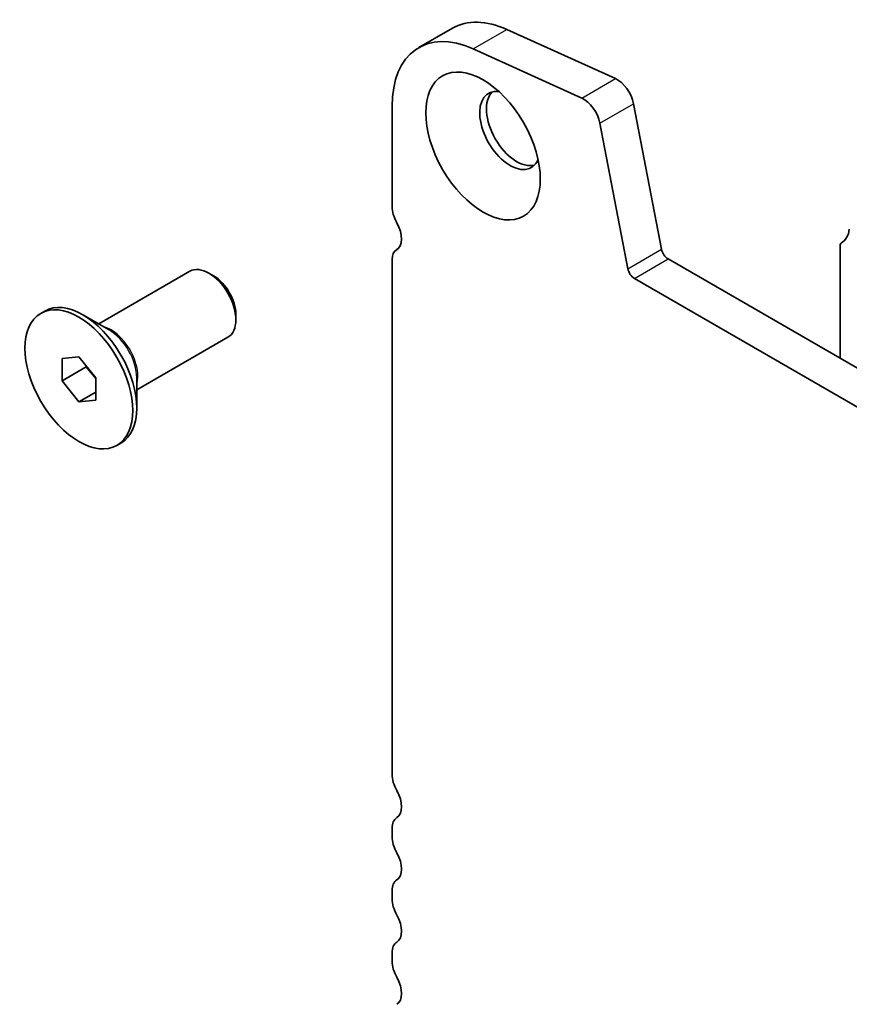
# Model space of a CAD drawing. Units: millimetres. Extents: x 29 to 4761, y 16 to 859.
# Drawn here: x 417 to 461, y 290 to 341 of the extents above; entities that cross this region are included whole.
import ezdxf

# ---------------------------------------------------------------- set-up
doc = ezdxf.new("R2010")
doc.units = ezdxf.units.MM
doc.header["$LTSCALE"] = 2
doc.layers.add('Visible (ISO)', color=7, linetype='Continuous', lineweight=35)
doc.layers.add('Visible Narrow (ISO)', color=7, linetype='Continuous', lineweight=25)

msp = doc.modelspace()

# ---------------------------------------------------------------- linework, layer by layer
at = {"layer": 'Visible (ISO)'}
for p, q in [((437.9406, 340.0345), (439.7084, 341.0552)), ((442.5712, 340.9847), (448.2632, 338.4079)), ((446.4954, 337.3872), (440.8034, 339.9641)), ((436.5426, 336.9445), (436.5426, 331.6965)), ((449.2157, 337.0901), (450.6824, 329.4505)), ((448.9146, 328.4299), (447.4479, 336.0695)), ((460.1518, 329.8033), (460.1161, 329.7827)), ((436.7601, 329.4116), (436.7922, 329.4301)), ((460.0539, 329.6453), (460.0539, 323.7304)), ((436.5426, 328.9309), (436.5426, 301.8944)), ((451.0254, 328.943), (556.42, 268.0934)), ((421.143, 325.5355), (425.926, 328.297)), ((427.1735, 328.055), (426.926, 328.1979)), ((555.703, 266.4661), (449.2577, 327.9223)), ((418.1024, 326.0894), (418.3145, 326.2119)), ((421.6873, 325.2212), (420.3145, 326.0138)), ((428.3402, 326.0342), (428.3402, 325.7484)), ((423.143, 322.0714), (427.926, 324.8329)), ((419.2185, 323.7249), (420.1024, 323.8038)), ((419.2185, 322.5464), (419.2185, 323.7249)), ((420.1024, 323.8038), (420.9863, 322.7043)), ((419.2185, 322.5464), (420.4913, 323.2812)), ((420.4913, 323.32), (420.4913, 323.2812)), ((420.4913, 323.2812), (420.9863, 322.6655)), ((420.1024, 321.4468), (419.2185, 322.5464)), ((420.9863, 322.7043), (420.9863, 321.5257)), ((423.143, 322.7), (423.143, 321.1148)), ((420.1024, 321.4468), (420.9863, 321.9571)), ((420.9863, 321.5257), (420.1024, 321.4468)), ((422.1024, 319.1612), (422.3145, 319.2837)), ((436.5426, 299.0613), (436.5426, 298.6284)), ((436.5426, 295.7953), (436.5426, 295.3624)), ((436.5426, 292.5293), (436.5426, 292.0965))]:
    msp.add_line(p, q, dxfattribs=at)
for centre, major_axis, start_param, end_param in [((441.3156, 334.1889), (-3.375, 5.8457), 5.6053067, 7.0685835), ((443.0834, 335.2095), (-3.375, 5.8457), 5.6053067, 6.2831853), ((448.358, 337.3384), (0.625, -1.0825), 1.0297443, 2.4637141), ((442.7298, 335.6893), (-1.125, 1.9486), 5.8794706, 9.8284926), ((443.0834, 335.8934), (-1.125, 1.9486), 0.1577888, 2.9838039), ((446.5903, 336.3178), (-0.625, 1.0825), 4.1713369, 5.6053067), ((437.4265, 331.1862), (0.625, -1.0825), 3.9269908, 4.6939848), ((436.1537, 330.5045), (0.625, -1.0825), 6.2671145, 7.8355775), ((459.1347, 331.5251), (1, -1.7321), 6.2671145, 6.937776), ((460.2661, 329.5229), (-0.15, 0.2598), 6.2671145, 7.0685835), ((437.2851, 328.5022), (-0.525, 0.9093), 6.2671145, 7.0685835), ((451.0254, 329.3512), (0.25, -0.433), 4.1713369, 5.4977871), ((426.926, 326.5649), (-1, 1.7321), 3.1415927, 6.2831853), ((449.2577, 328.3306), (-0.25, 0.433), 1.0297443, 2.3561945), ((427.1735, 326.7078), (-0.825, 1.4289), 3.9269908, 5.4977871), ((420.3145, 322.7478), (-2, 3.4641), 3.1415927, 6.2831853), ((437.4265, 301.3841), (0.625, -1.0825), 3.9269908, 4.6939848), ((436.1537, 300.7024), (0.625, -1.0825), 0.0184042, 1.5523922), ((437.4265, 298.551), (-0.625, 1.0825), 0.0184042, 0.7853982), ((437.4265, 298.1181), (0.625, -1.0825), 3.9269908, 4.6939848), ((436.1537, 297.4364), (0.625, -1.0825), 0.0184042, 1.5523922), ((437.4265, 295.285), (-0.625, 1.0825), 0.0184042, 0.7853982), ((437.4265, 294.8521), (0.625, -1.0825), 3.9269908, 4.6939848), ((436.1537, 294.1704), (0.625, -1.0825), 0.0184042, 1.5523922), ((437.4265, 292.019), (-0.625, 1.0825), 0.0184042, 0.7853982), ((437.4265, 291.5861), (0.625, -1.0825), 3.9269908, 4.6939848), ((436.1537, 290.9044), (0.625, -1.0825), 0.0184042, 1.5523922)]:
    msp.add_ellipse(centre, major_axis=major_axis, ratio=0.5773503, start_param=start_param, end_param=end_param, dxfattribs=at)
for centre, major_axis in [((441.3156, 334.8728), (-2.125, 3.6806)), ((420.1024, 322.6253), (-2, 3.4641))]:
    msp.add_ellipse(centre, major_axis=major_axis, ratio=0.5773503, dxfattribs=at)
at = {"layer": 'Visible Narrow (ISO)'}
for p, q in [((440.8034, 339.9641), (442.5712, 340.9847)), ((446.4954, 337.3872), (448.2632, 338.4079)), ((447.4479, 336.0695), (449.2157, 337.0901)), ((460.1506, 329.8026), (460.1185, 329.784)), ((436.7686, 329.4163), (436.7887, 329.4279)), ((448.9146, 328.4299), (450.6824, 329.4505)), ((449.2577, 327.9223), (451.0254, 328.943))]:
    msp.add_line(p, q, dxfattribs=at)
for centre, major_axis, start_param, end_param in [((421.7873, 323.5981), (-1, 1.7321), 3.6381638, 5.7866141), ((421.6873, 323.5404), (1.0293, -1.7828), 0.7853982, 2.3561945)]:
    msp.add_ellipse(centre, major_axis=major_axis, ratio=0.5773503, start_param=start_param, end_param=end_param, dxfattribs=at)

doc.saveas('drawing.dxf')
